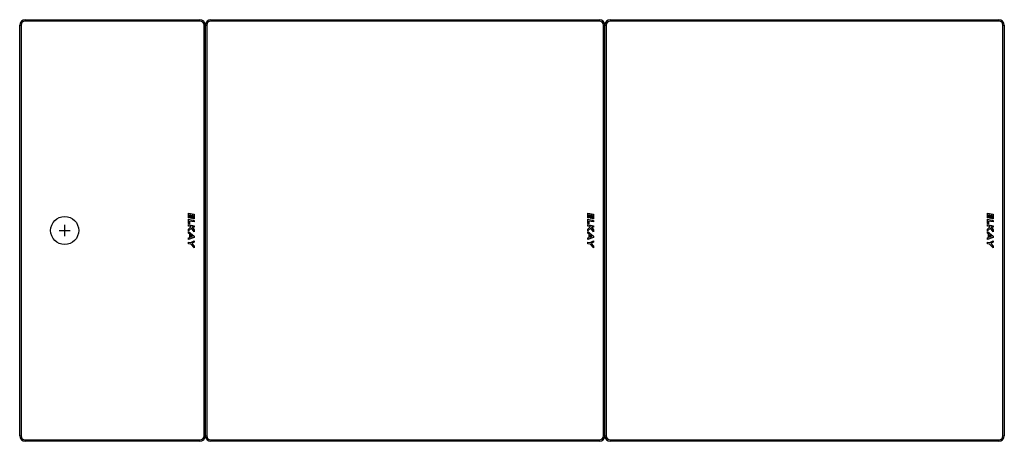
# Model space of a CAD drawing. Units: inches. Extents: x -21.9 to 21.9, y -9.4 to 9.4.
import ezdxf

# ---------------------------------------------------------------- set-up
doc = ezdxf.new("R2010")
doc.units = ezdxf.units.IN
doc.header["$MEASUREMENT"] = 0

# ---------------------------------------------------------------- blocks, each defined once
blk = doc.blocks.new('CS45CW_TOP')
at = {"color": 7, "linetype": 'Continuous', "lineweight": 25}
for p, q in [((15.093, 37.37), (15.153, 37.37)), ((15.093, 19.12), (15.093, 37.37)), ((15.153, 37.37), (15.153, 19.12)), ((15.343, 37.56), (15.343, 37.62)), ((15.343, 37.62), (23.093, 37.62)), ((23.093, 37.56), (15.343, 37.56)), ((23.093, 37.56), (23.093, 37.62)), ((23.283, 37.37), (23.343, 37.37)), ((23.283, 19.12), (23.283, 37.37)), ((23.343, 37.37), (23.403, 37.37)), ((23.343, 19.12), (23.343, 37.37)), ((23.403, 37.37), (23.403, 19.12)), ((23.593, 37.62), (40.843, 37.62)), ((23.593, 37.62), (23.593, 37.56)), ((40.843, 37.56), (23.593, 37.56)), ((40.843, 37.62), (40.843, 37.56)), ((41.033, 37.37), (41.093, 37.37)), ((41.033, 19.12), (41.033, 37.37)), ((41.093, 37.37), (41.153, 37.37)), ((41.093, 19.12), (41.093, 37.37)), ((41.153, 37.37), (41.153, 19.12)), ((41.343, 37.62), (41.343, 37.56)), ((41.343, 37.62), (58.593, 37.62)), ((58.593, 37.56), (41.343, 37.56)), ((58.593, 37.62), (58.593, 37.56)), ((58.783, 37.37), (58.843, 37.37)), ((58.783, 19.12), (58.783, 37.37)), ((58.843, 37.37), (58.843, 19.12)), ((22.593, 28.81), (22.593, 29.022)), ((22.593, 29.022), (22.843, 28.971)), ((22.634, 28.945), (22.634, 28.802)), ((22.702, 28.932), (22.634, 28.945)), ((22.702, 28.789), (22.702, 28.932)), ((22.743, 28.923), (22.743, 28.781)), ((22.801, 28.911), (22.743, 28.923)), ((22.801, 28.77), (22.801, 28.911)), ((22.843, 28.971), (22.843, 28.762)), ((40.343, 28.81), (40.343, 29.022)), ((40.343, 29.022), (40.593, 28.971)), ((40.384, 28.945), (40.384, 28.802)), ((40.452, 28.932), (40.384, 28.945)), ((40.452, 28.789), (40.452, 28.932)), ((40.493, 28.923), (40.493, 28.781)), ((40.551, 28.911), (40.493, 28.923)), ((40.551, 28.77), (40.551, 28.911)), ((40.593, 28.971), (40.593, 28.762)), ((58.093, 28.81), (58.093, 29.022)), ((58.093, 29.022), (58.343, 28.971)), ((58.134, 28.945), (58.134, 28.802)), ((58.202, 28.932), (58.134, 28.945)), ((58.202, 28.789), (58.202, 28.932)), ((58.243, 28.923), (58.243, 28.781)), ((58.301, 28.911), (58.243, 28.923)), ((58.301, 28.77), (58.301, 28.911)), ((58.343, 28.971), (58.343, 28.762)), ((22.634, 28.802), (22.593, 28.81)), ((22.593, 28.549), (22.593, 28.743)), ((22.593, 28.743), (22.843, 28.692)), ((22.634, 28.541), (22.593, 28.549)), ((22.593, 28.441), (22.593, 28.509)), ((22.593, 28.509), (22.843, 28.458)), ((22.71, 28.417), (22.593, 28.441)), ((22.634, 28.666), (22.634, 28.541)), ((22.843, 28.624), (22.634, 28.666)), ((22.743, 28.781), (22.702, 28.789)), ((22.843, 28.762), (22.801, 28.77)), ((22.843, 28.692), (22.843, 28.624)), ((22.843, 28.458), (22.843, 28.39)), ((40.384, 28.802), (40.343, 28.81)), ((40.343, 28.549), (40.343, 28.743)), ((40.343, 28.743), (40.593, 28.692)), ((40.384, 28.541), (40.343, 28.549)), ((40.343, 28.441), (40.343, 28.509)), ((40.343, 28.509), (40.593, 28.458)), ((40.46, 28.417), (40.343, 28.441)), ((40.384, 28.666), (40.384, 28.541)), ((40.593, 28.624), (40.384, 28.666)), ((40.493, 28.781), (40.452, 28.789)), ((40.593, 28.762), (40.551, 28.77)), ((40.593, 28.692), (40.593, 28.624)), ((40.593, 28.458), (40.593, 28.39)), ((58.134, 28.802), (58.093, 28.81)), ((58.093, 28.549), (58.093, 28.743)), ((58.093, 28.743), (58.343, 28.692)), ((58.134, 28.541), (58.093, 28.549)), ((58.093, 28.441), (58.093, 28.509)), ((58.093, 28.509), (58.343, 28.458)), ((58.21, 28.417), (58.093, 28.441)), ((58.134, 28.666), (58.134, 28.541)), ((58.343, 28.624), (58.134, 28.666)), ((58.243, 28.781), (58.202, 28.789)), ((58.343, 28.762), (58.301, 28.77)), ((58.343, 28.692), (58.343, 28.624)), ((58.343, 28.458), (58.343, 28.39)), ((22.593, 28.306), (22.71, 28.417)), ((22.728, 28.356), (22.593, 28.227)), ((22.593, 28.227), (22.593, 28.306)), ((22.593, 28.128), (22.593, 28.204)), ((22.593, 28.204), (22.843, 27.999)), ((22.647, 28.083), (22.593, 28.128)), ((22.647, 27.933), (22.647, 28.083)), ((22.772, 27.981), (22.689, 28.049)), ((22.689, 28.049), (22.689, 27.949)), ((22.843, 28.187), (22.728, 28.356)), ((22.753, 28.408), (22.843, 28.276)), ((22.843, 28.39), (22.753, 28.408)), ((22.843, 28.276), (22.843, 28.187)), ((40.343, 28.306), (40.46, 28.417)), ((40.478, 28.356), (40.343, 28.227)), ((40.343, 28.227), (40.343, 28.306)), ((40.343, 28.128), (40.343, 28.204)), ((40.343, 28.204), (40.593, 27.999)), ((40.397, 28.083), (40.343, 28.128)), ((40.397, 27.933), (40.397, 28.083)), ((40.522, 27.981), (40.439, 28.049)), ((40.439, 28.049), (40.439, 27.949)), ((40.593, 28.187), (40.478, 28.356)), ((40.503, 28.408), (40.593, 28.276)), ((40.593, 28.39), (40.503, 28.408)), ((40.593, 28.276), (40.593, 28.187)), ((58.093, 28.306), (58.21, 28.417)), ((58.228, 28.356), (58.093, 28.227)), ((58.093, 28.227), (58.093, 28.306)), ((58.093, 28.128), (58.093, 28.204)), ((58.093, 28.204), (58.343, 27.999)), ((58.147, 28.083), (58.093, 28.128)), ((58.147, 27.933), (58.147, 28.083)), ((58.272, 27.981), (58.189, 28.049)), ((58.189, 28.049), (58.189, 27.949)), ((58.343, 28.187), (58.228, 28.356)), ((58.253, 28.408), (58.343, 28.276)), ((58.343, 28.39), (58.253, 28.408)), ((58.343, 28.276), (58.343, 28.187)), ((22.843, 27.939), (22.593, 27.842)), ((22.593, 27.912), (22.647, 27.933)), ((22.593, 27.842), (22.593, 27.912)), ((22.593, 27.724), (22.693, 27.704)), ((22.593, 27.656), (22.593, 27.724)), ((22.692, 27.636), (22.593, 27.656)), ((22.689, 27.949), (22.772, 27.981)), ((22.843, 27.476), (22.692, 27.636)), ((22.693, 27.704), (22.843, 27.791)), ((22.843, 27.719), (22.742, 27.66)), ((22.742, 27.66), (22.843, 27.553)), ((22.843, 27.999), (22.843, 27.939)), ((22.843, 27.791), (22.843, 27.719)), ((40.593, 27.939), (40.343, 27.842)), ((40.343, 27.912), (40.397, 27.933)), ((40.343, 27.842), (40.343, 27.912)), ((40.343, 27.724), (40.443, 27.704)), ((40.343, 27.656), (40.343, 27.724)), ((40.442, 27.636), (40.343, 27.656)), ((40.439, 27.949), (40.522, 27.981)), ((40.593, 27.476), (40.442, 27.636)), ((40.443, 27.704), (40.593, 27.791)), ((40.593, 27.719), (40.492, 27.66)), ((40.492, 27.66), (40.593, 27.553)), ((40.593, 27.999), (40.593, 27.939)), ((40.593, 27.791), (40.593, 27.719)), ((58.343, 27.939), (58.093, 27.842)), ((58.093, 27.912), (58.147, 27.933)), ((58.093, 27.842), (58.093, 27.912)), ((58.093, 27.724), (58.193, 27.704)), ((58.093, 27.656), (58.093, 27.724)), ((58.192, 27.636), (58.093, 27.656)), ((58.189, 27.949), (58.272, 27.981)), ((58.343, 27.476), (58.192, 27.636)), ((58.193, 27.704), (58.343, 27.791)), ((58.343, 27.719), (58.242, 27.66)), ((58.242, 27.66), (58.343, 27.553)), ((58.343, 27.999), (58.343, 27.939)), ((58.343, 27.791), (58.343, 27.719)), ((22.843, 27.553), (22.843, 27.476)), ((40.593, 27.553), (40.593, 27.476)), ((58.343, 27.553), (58.343, 27.476)), ((15.093, 19.12), (15.153, 19.12)), ((15.343, 18.93), (23.093, 18.93)), ((15.343, 18.87), (15.343, 18.93)), ((23.093, 18.87), (15.343, 18.87)), ((23.093, 18.87), (23.093, 18.93)), ((23.283, 19.12), (23.343, 19.12)), ((23.343, 19.12), (23.403, 19.12)), ((23.593, 18.93), (40.843, 18.93)), ((23.593, 18.93), (23.593, 18.87)), ((40.843, 18.87), (23.593, 18.87)), ((40.843, 18.93), (40.843, 18.87)), ((41.033, 19.12), (41.093, 19.12)), ((41.093, 19.12), (41.153, 19.12)), ((41.343, 18.93), (58.593, 18.93)), ((41.343, 18.93), (41.343, 18.87)), ((58.593, 18.87), (41.343, 18.87)), ((58.593, 18.93), (58.593, 18.87)), ((58.783, 19.12), (58.843, 19.12))]:
    blk.add_line(p, q, dxfattribs=at)
for p, q in [((17.093, 27.995), (17.093, 28.495)), ((16.843, 28.245), (17.343, 28.245))]:
    blk.add_line(p, q)
blk.add_circle((17.093, 28.245), 0.625, dxfattribs=at)
for centre, radius, start, end in [((15.343, 37.37), 0.25, 90, 180), ((15.343, 37.37), 0.19, 90, 180), ((23.093, 37.37), 0.25, 360, 90), ((23.093, 37.37), 0.19, 360, 90), ((23.593, 37.37), 0.25, 90, 180), ((23.593, 37.37), 0.19, 90, 180), ((40.843, 37.37), 0.25, 360, 90), ((40.843, 37.37), 0.19, 360, 90), ((41.343, 37.37), 0.25, 90, 180), ((41.343, 37.37), 0.19, 90, 180), ((58.593, 37.37), 0.25, 360, 90), ((58.593, 37.37), 0.19, 360, 90), ((15.343, 19.12), 0.25, 180, 270), ((15.343, 19.12), 0.19, 180, 270), ((23.093, 19.12), 0.19, 270, 0), ((23.093, 19.12), 0.25, 270, 0), ((23.593, 19.12), 0.25, 180, 270), ((23.593, 19.12), 0.19, 180, 270), ((40.843, 19.12), 0.19, 270, 0), ((40.843, 19.12), 0.25, 270, 0), ((41.343, 19.12), 0.25, 180, 270), ((41.343, 19.12), 0.19, 180, 270), ((58.593, 19.12), 0.19, 270, 0), ((58.593, 19.12), 0.25, 270, 0)]:
    blk.add_arc(centre, radius, start, end, dxfattribs=at)

msp = doc.modelspace()

# ---------------------------------------------------------------- block references
msp.add_blockref('CS45CW_TOP', (-36.968, -28.245))

doc.saveas('drawing.dxf')
